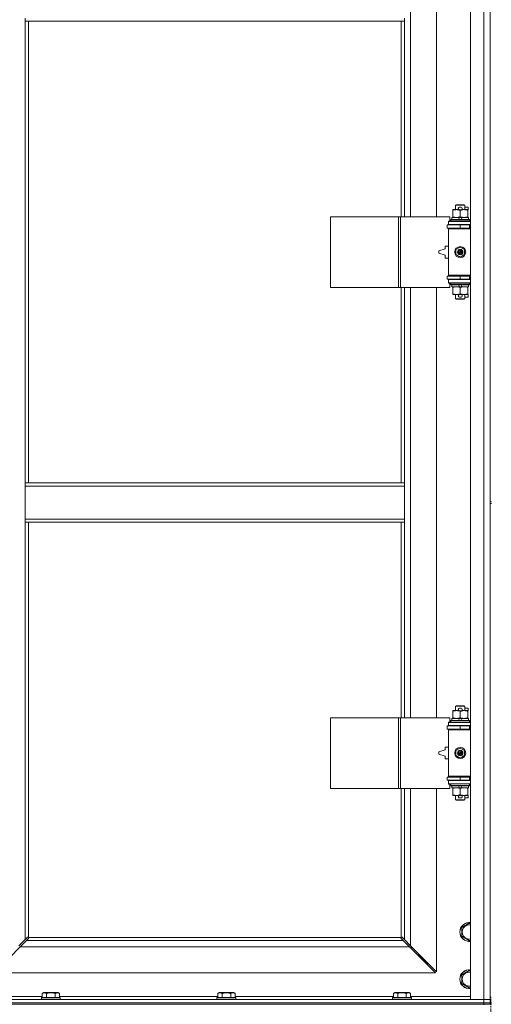
# Model space of a CAD drawing. Units: millimetres. Extents: x 0 to 45910, y -11 to 31500.
# Drawn here: x 11673 to 12273, y 21698 to 22950 of the extents above; entities that cross this region are included whole.
import ezdxf

# ---------------------------------------------------------------- set-up
doc = ezdxf.new("R2010")
doc.units = ezdxf.units.MM
doc.linetypes.add('K5LT_AXLED', pattern=[12, 7.5, -1.5, 1.5, -1.5])
doc.linetypes.add('K5LT_THIN', pattern=[0])
for name, color, linetype, true_color in [('OSI', 2, 'Continuous', 0xffff00), ('R', 1, 'Continuous', 0xff0000), ('WELDING', 7, 'Continuous', 0xffffff)]:
    doc.layers.add(name, color=color, linetype=linetype, true_color=true_color)

msp = doc.modelspace()

# ---------------------------------------------------------------- linework, layer by layer
at = {"layer": 'OSI', "color": 30, "linetype": 'K5LT_AXLED', "lineweight": 18, "true_color": 0xff8000}
msp.add_line((12272.4, 18673.4), (12272.4, 21708.4), dxfattribs=at)
at = {"layer": 'R', "color": 7, "linetype": 'K5LT_THIN', "lineweight": 18}
for p, q in [((12246.4, 21704.4), (12246.4, 23605.4)), ((12263.4, 21704.4), (12263.4, 23605.4)), ((12170.4, 23246.9), (12170.4, 22699.9)), ((12203.4, 22699.9), (12203.4, 23246.9)), ((12271.4, 22972.4), (12271.4, 22337.4)), ((11680.4, 22948.4), (11680.4, 22952.4)), ((12162.4, 22948.4), (12162.4, 22952.4)), ((12162.4, 22948.4), (11680.4, 22948.4)), ((11680.4, 22948.4), (11680.4, 22361.4)), ((11684.4, 22948.4), (11684.4, 22361.4)), ((12158.4, 22699.9), (12158.4, 22948.4)), ((12162.4, 22699.9), (12162.4, 22948.4)), ((12227.4, 22714.4), (12228.4, 22714.9)), ((12239.4, 22714.4), (12227.4, 22714.4)), ((12227.4, 22714.4), (12227.4, 22708.9)), ((12238.4, 22714.9), (12228.4, 22714.9)), ((12232.5, 22712), (12234.5, 22712)), ((12239.4, 22714.4), (12238.4, 22714.9)), ((12239.4, 22714.4), (12239.4, 22708.9)), ((12239.4, 22712), (12243.6, 22712)), ((12243.6, 22712), (12243.6, 22708.8)), ((12068.5, 22609.9), (12068.5, 22699.9)), ((12068.5, 22699.9), (12154.9, 22699.9)), ((12154.9, 22609.9), (12154.9, 22699.9)), ((12154.9, 22699.9), (12157.3, 22699.9)), ((12157.3, 22699.9), (12220.1, 22699.9)), ((12157.3, 22609.9), (12157.3, 22699.9)), ((12220.1, 22694.4), (12220.1, 22699.9)), ((12222.9, 22698.9), (12222.9, 22696.4)), ((12231.3, 22698.9), (12222.9, 22698.9)), ((12223.9, 22708.1), (12223.9, 22708.9)), ((12223.9, 22708.9), (12228.7, 22708.9)), ((12223.9, 22708.1), (12223.9, 22699.8)), ((12223.9, 22698.9), (12223.9, 22699.8)), ((12228.7, 22708.9), (12232, 22708.9)), ((12234.6, 22698.9), (12231.3, 22698.9)), ((12232.4, 22696.4), (12231.3, 22698.9)), ((12232.6, 22708.8), (12234.5, 22708.8)), ((12233.4, 22708.1), (12233.4, 22699.8)), ((12235.7, 22696.4), (12234.6, 22698.9)), ((12243.9, 22698.9), (12234.6, 22698.9)), ((12235.1, 22708.9), (12238.2, 22708.9)), ((12238.2, 22708.9), (12242.9, 22708.9)), ((12242.9, 22708.9), (12242.9, 22708.1)), ((12242.9, 22708.8), (12243.6, 22708.8)), ((12242.9, 22708.1), (12242.9, 22699.8)), ((12242.9, 22699.8), (12242.9, 22698.9)), ((12243.9, 22698.9), (12243.9, 22696.4)), ((12216.9, 22689.4), (12233.4, 22689.4)), ((12216.9, 22685.4), (12216.9, 22689.4)), ((12218.4, 22694.4), (12220.1, 22694.4)), ((12218.4, 22693.9), (12218.4, 22694.4)), ((12218.4, 22693.9), (12246.4, 22693.9)), ((12218.4, 22689.9), (12218.4, 22693.9)), ((12218.4, 22689.9), (12246.4, 22689.9)), ((12218.4, 22689.4), (12218.4, 22689.9)), ((12221.4, 22696.1), (12221.6, 22696.4)), ((12221.4, 22696.1), (12221.4, 22694.2)), ((12245.4, 22696.1), (12221.4, 22696.1)), ((12245.4, 22694.2), (12221.4, 22694.2)), ((12221.4, 22694.2), (12221.6, 22693.9)), ((12245.3, 22696.4), (12221.6, 22696.4)), ((12227.4, 22689.9), (12227.4, 22689.4)), ((12233.4, 22685.4), (12233.4, 22689.4)), ((12233.4, 22689.4), (12245.4, 22689.4)), ((12239.4, 22689.9), (12239.4, 22689.4)), ((12245.4, 22696.1), (12245.3, 22696.4)), ((12245.4, 22694.2), (12245.3, 22693.9)), ((12245.4, 22696.1), (12245.4, 22694.2)), ((12245.4, 22685.4), (12245.4, 22689.4)), ((12245.4, 22689.4), (12246.4, 22689.4)), ((12216.9, 22685.4), (12233.4, 22685.4)), ((12218.4, 22684.4), (12218.4, 22685.4)), ((12218.4, 22684.4), (12218.9, 22684.9)), ((12218.4, 22684.4), (12218.4, 22625.4)), ((12246.4, 22684.4), (12218.4, 22684.4)), ((12246.4, 22684.9), (12218.9, 22684.9)), ((12227.4, 22685.4), (12227.4, 22684.9)), ((12233.4, 22685.4), (12245.4, 22685.4)), ((12239.4, 22685.4), (12239.4, 22684.9)), ((12245.4, 22685.4), (12246.4, 22685.4)), ((12214.4, 22662.4), (12214.4, 22658.9)), ((12218.4, 22662.4), (12214.4, 22662.4)), ((12227.9, 22658.1), (12233.4, 22661.3)), ((12233.4, 22661.3), (12238.9, 22658.1)), ((12214.4, 22658.9), (12206.4, 22656.4)), ((12206.4, 22656.4), (12206.4, 22653.4)), ((12206.4, 22653.4), (12214.4, 22650.9)), ((12214.4, 22650.9), (12214.4, 22647.4)), ((12227.9, 22651.8), (12227.9, 22658.1)), ((12233.4, 22648.6), (12227.9, 22651.8)), ((12238.9, 22651.8), (12233.4, 22648.6)), ((12238.9, 22658.1), (12238.9, 22651.8)), ((12214.4, 22647.4), (12218.4, 22647.4)), ((12233.4, 22624.4), (12216.9, 22624.4)), ((12216.9, 22624.4), (12216.9, 22620.4)), ((12246.4, 22625.4), (12218.4, 22625.4)), ((12218.4, 22625.4), (12218.9, 22624.9)), ((12218.4, 22624.4), (12218.4, 22625.4)), ((12246.4, 22624.9), (12218.9, 22624.9)), ((12227.4, 22624.9), (12227.4, 22624.4)), ((12245.4, 22624.4), (12233.4, 22624.4)), ((12233.4, 22624.4), (12233.4, 22620.4)), ((12239.4, 22624.9), (12239.4, 22624.4)), ((12246.4, 22624.4), (12245.4, 22624.4)), ((12245.4, 22624.4), (12245.4, 22620.4)), ((12233.4, 22620.4), (12216.9, 22620.4)), ((12218.4, 22619.9), (12218.4, 22620.4)), ((12218.4, 22619.9), (12218.4, 22615.9)), ((12246.4, 22619.9), (12218.4, 22619.9)), ((12246.4, 22615.9), (12218.4, 22615.9)), ((12218.4, 22615.4), (12218.4, 22615.9)), ((12220.1, 22615.4), (12218.4, 22615.4)), ((12220.1, 22609.9), (12220.1, 22615.4)), ((12221.4, 22615.6), (12221.6, 22615.9)), ((12221.4, 22615.6), (12221.4, 22613.7)), ((12245.4, 22615.6), (12221.4, 22615.6)), ((12245.4, 22613.7), (12221.4, 22613.7)), ((12221.4, 22613.7), (12221.6, 22613.4)), ((12245.3, 22613.4), (12221.6, 22613.4)), ((12222.9, 22613.4), (12222.9, 22610.9)), ((12227.4, 22620.4), (12227.4, 22619.9)), ((12232.4, 22610.9), (12231.3, 22613.4)), ((12245.4, 22620.4), (12233.4, 22620.4)), ((12235.7, 22610.9), (12234.6, 22613.4)), ((12239.4, 22620.4), (12239.4, 22619.9)), ((12243.9, 22613.4), (12243.9, 22610.9)), ((12245.4, 22615.6), (12245.3, 22615.9)), ((12245.4, 22613.7), (12245.3, 22613.4)), ((12246.4, 22620.4), (12245.4, 22620.4)), ((12245.4, 22615.6), (12245.4, 22613.7)), ((12068.5, 22609.9), (12154.9, 22609.9)), ((12154.9, 22609.9), (12157.3, 22609.9)), ((12157.3, 22609.9), (12220.1, 22609.9)), ((12158.4, 22361.4), (12158.4, 22609.9)), ((12162.4, 22361.4), (12162.4, 22609.9)), ((12170.4, 22609.9), (12170.4, 22062.9)), ((12203.4, 22062.9), (12203.4, 22609.9)), ((12232.4, 22610.9), (12222.9, 22610.9)), ((12223.9, 22610.1), (12223.9, 22610.9)), ((12223.9, 22610.1), (12223.9, 22601.8)), ((12223.9, 22600.9), (12223.9, 22601.8)), ((12228.7, 22600.9), (12223.9, 22600.9)), ((12227.4, 22600.9), (12227.4, 22595.5)), ((12232, 22600.9), (12228.7, 22600.9)), ((12232.4, 22610.9), (12235.7, 22610.9)), ((12232.6, 22601), (12234.5, 22601)), ((12233.4, 22610.1), (12233.4, 22601.8)), ((12242.9, 22600.9), (12235.1, 22600.9)), ((12243.9, 22610.9), (12235.7, 22610.9)), ((12239.4, 22600.9), (12239.4, 22595.5)), ((12242.9, 22610.9), (12242.9, 22610.1)), ((12242.9, 22610.1), (12242.9, 22601.8)), ((12242.9, 22601.8), (12242.9, 22600.9)), ((12242.9, 22601), (12243.6, 22601)), ((12243.6, 22601), (12243.6, 22597.8)), ((12239.4, 22595.5), (12227.4, 22595.5)), ((12227.4, 22595.5), (12228.4, 22594.9)), ((12238.4, 22594.9), (12228.4, 22594.9)), ((12232.5, 22597.8), (12234.5, 22597.8)), ((12239.4, 22595.5), (12238.4, 22594.9)), ((12239.4, 22597.8), (12243.6, 22597.8)), ((11680.4, 22361.4), (12162.4, 22361.4)), ((11680.4, 22361.4), (11680.4, 22357.4)), ((12162.4, 22361.4), (12162.4, 22357.4)), ((11680.4, 22357.4), (11680.4, 22315.4)), ((11680.4, 22357.4), (12162.4, 22357.4)), ((12162.4, 22357.4), (12162.4, 22315.4)), ((12271.4, 22337.4), (12273.4, 22337.4)), ((12271.4, 22337.4), (12271.4, 22335.4)), ((12271.4, 22335.4), (12271.4, 21700.4)), ((12271.4, 22335.4), (12273.4, 22335.4)), ((11680.4, 22315.4), (12162.4, 22315.4)), ((11680.4, 22315.4), (11680.4, 22311.4)), ((11680.4, 22311.4), (12162.4, 22311.4)), ((11680.4, 22311.4), (11680.4, 21780.8)), ((11684.4, 22311.4), (11684.4, 21783.7)), ((12158.4, 22062.9), (12158.4, 22311.4)), ((12162.4, 22315.4), (12162.4, 22311.4)), ((12162.4, 22062.9), (12162.4, 22311.4)), ((12227.4, 22077.4), (12228.4, 22077.9)), ((12239.4, 22077.4), (12227.4, 22077.4)), ((12227.4, 22077.4), (12227.4, 22071.9)), ((12238.4, 22077.9), (12228.4, 22077.9)), ((12232.5, 22075), (12234.5, 22075)), ((12239.4, 22077.4), (12238.4, 22077.9)), ((12239.4, 22077.4), (12239.4, 22071.9)), ((12239.4, 22075), (12243.6, 22075)), ((12243.6, 22075), (12243.6, 22071.8)), ((12068.5, 21972.9), (12068.5, 22062.9)), ((12068.5, 22062.9), (12154.9, 22062.9)), ((12154.9, 21972.9), (12154.9, 22062.9)), ((12154.9, 22062.9), (12157.3, 22062.9)), ((12157.3, 22062.9), (12220.1, 22062.9)), ((12157.3, 21972.9), (12157.3, 22062.9)), ((12220.1, 22057.4), (12220.1, 22062.9)), ((12222.9, 22061.9), (12222.9, 22059.4)), ((12231.3, 22061.9), (12222.9, 22061.9)), ((12223.9, 22071.1), (12223.9, 22071.9)), ((12223.9, 22071.9), (12228.7, 22071.9)), ((12223.9, 22071.1), (12223.9, 22062.8)), ((12223.9, 22061.9), (12223.9, 22062.8)), ((12228.7, 22071.9), (12232, 22071.9)), ((12232.4, 22059.4), (12231.3, 22061.9)), ((12234.6, 22061.9), (12231.3, 22061.9)), ((12232.6, 22071.8), (12234.5, 22071.8)), ((12233.4, 22071.1), (12233.4, 22062.8)), ((12235.7, 22059.4), (12234.6, 22061.9)), ((12243.9, 22061.9), (12234.6, 22061.9)), ((12235.1, 22071.9), (12238.2, 22071.9)), ((12238.2, 22071.9), (12242.9, 22071.9)), ((12242.9, 22071.9), (12242.9, 22071.1)), ((12242.9, 22071.8), (12243.6, 22071.8)), ((12242.9, 22071.1), (12242.9, 22062.8)), ((12242.9, 22062.8), (12242.9, 22061.9)), ((12243.9, 22061.9), (12243.9, 22059.4)), ((12216.9, 22052.4), (12233.4, 22052.4)), ((12216.9, 22048.4), (12216.9, 22052.4)), ((12216.9, 22048.4), (12233.4, 22048.4)), ((12218.4, 22057.4), (12220.1, 22057.4)), ((12218.4, 22056.9), (12218.4, 22057.4)), ((12218.4, 22056.9), (12246.4, 22056.9)), ((12218.4, 22052.9), (12218.4, 22056.9)), ((12218.4, 22052.9), (12246.4, 22052.9)), ((12218.4, 22052.4), (12218.4, 22052.9)), ((12218.4, 22047.4), (12218.4, 22048.4)), ((12218.4, 22047.4), (12218.9, 22047.9)), ((12246.4, 22047.9), (12218.9, 22047.9)), ((12221.4, 22059.1), (12221.6, 22059.4)), ((12221.4, 22059.1), (12221.4, 22057.2)), ((12245.4, 22059.1), (12221.4, 22059.1)), ((12245.4, 22057.2), (12221.4, 22057.2)), ((12221.4, 22057.2), (12221.6, 22056.9)), ((12245.3, 22059.4), (12221.6, 22059.4)), ((12227.4, 22052.9), (12227.4, 22052.4)), ((12227.4, 22048.4), (12227.4, 22047.9)), ((12233.4, 22048.4), (12233.4, 22052.4)), ((12233.4, 22052.4), (12245.4, 22052.4)), ((12233.4, 22048.4), (12245.4, 22048.4)), ((12239.4, 22052.9), (12239.4, 22052.4)), ((12239.4, 22048.4), (12239.4, 22047.9)), ((12245.4, 22059.1), (12245.3, 22059.4)), ((12245.4, 22057.2), (12245.3, 22056.9)), ((12245.4, 22059.1), (12245.4, 22057.2)), ((12245.4, 22048.4), (12245.4, 22052.4)), ((12245.4, 22052.4), (12246.4, 22052.4)), ((12245.4, 22048.4), (12246.4, 22048.4)), ((12218.4, 22047.4), (12218.4, 21988.4)), ((12246.4, 22047.4), (12218.4, 22047.4)), ((12214.4, 22025.4), (12214.4, 22021.9)), ((12218.4, 22025.4), (12214.4, 22025.4)), ((12227.9, 22021.1), (12233.4, 22024.3)), ((12233.4, 22024.3), (12238.9, 22021.1)), ((12214.4, 22021.9), (12206.4, 22019.4)), ((12206.4, 22019.4), (12206.4, 22016.4)), ((12206.4, 22016.4), (12214.4, 22013.9)), ((12214.4, 22013.9), (12214.4, 22010.4)), ((12214.4, 22010.4), (12218.4, 22010.4)), ((12227.9, 22014.8), (12227.9, 22021.1)), ((12233.4, 22011.6), (12227.9, 22014.8)), ((12238.9, 22014.8), (12233.4, 22011.6)), ((12238.9, 22021.1), (12238.9, 22014.8)), ((12233.4, 21987.4), (12216.9, 21987.4)), ((12216.9, 21987.4), (12216.9, 21983.4)), ((12246.4, 21988.4), (12218.4, 21988.4)), ((12218.4, 21988.4), (12218.9, 21987.9)), ((12218.4, 21987.4), (12218.4, 21988.4)), ((12246.4, 21987.9), (12218.9, 21987.9)), ((12227.4, 21987.9), (12227.4, 21987.4)), ((12245.4, 21987.4), (12233.4, 21987.4)), ((12233.4, 21987.4), (12233.4, 21983.4)), ((12239.4, 21987.9), (12239.4, 21987.4)), ((12246.4, 21987.4), (12245.4, 21987.4)), ((12245.4, 21987.4), (12245.4, 21983.4)), ((12068.5, 21972.9), (12154.9, 21972.9)), ((12154.9, 21972.9), (12157.3, 21972.9)), ((12157.3, 21972.9), (12220.1, 21972.9)), ((12158.4, 21783.7), (12158.4, 21972.9)), ((12162.4, 21780.8), (12162.4, 21972.9)), ((12170.4, 21972.9), (12170.4, 21772.8)), ((12203.4, 21739.8), (12203.4, 21972.9)), ((12233.4, 21983.4), (12216.9, 21983.4)), ((12218.4, 21982.9), (12218.4, 21983.4)), ((12218.4, 21982.9), (12218.4, 21978.9)), ((12246.4, 21982.9), (12218.4, 21982.9)), ((12246.4, 21978.9), (12218.4, 21978.9)), ((12218.4, 21978.4), (12218.4, 21978.9)), ((12220.1, 21978.4), (12218.4, 21978.4)), ((12220.1, 21972.9), (12220.1, 21978.4)), ((12221.4, 21978.6), (12221.6, 21978.9)), ((12221.4, 21978.6), (12221.4, 21976.7)), ((12245.4, 21978.6), (12221.4, 21978.6)), ((12245.4, 21976.7), (12221.4, 21976.7)), ((12221.4, 21976.7), (12221.6, 21976.4)), ((12245.3, 21976.4), (12221.6, 21976.4)), ((12222.9, 21976.4), (12222.9, 21973.9)), ((12232.4, 21973.9), (12222.9, 21973.9)), ((12223.9, 21973.1), (12223.9, 21973.9)), ((12223.9, 21973.1), (12223.9, 21964.8)), ((12227.4, 21983.4), (12227.4, 21982.9)), ((12232.4, 21973.9), (12231.3, 21976.4)), ((12232.4, 21973.9), (12235.7, 21973.9)), ((12245.4, 21983.4), (12233.4, 21983.4)), ((12233.4, 21973.1), (12233.4, 21964.8)), ((12235.7, 21973.9), (12234.6, 21976.4)), ((12243.9, 21973.9), (12235.7, 21973.9)), ((12239.4, 21983.4), (12239.4, 21982.9)), ((12242.9, 21973.9), (12242.9, 21973.1)), ((12242.9, 21973.1), (12242.9, 21964.8)), ((12243.9, 21976.4), (12243.9, 21973.9)), ((12245.4, 21978.6), (12245.3, 21978.9)), ((12245.4, 21976.7), (12245.3, 21976.4)), ((12246.4, 21983.4), (12245.4, 21983.4)), ((12245.4, 21978.6), (12245.4, 21976.7)), ((12223.9, 21963.9), (12223.9, 21964.8)), ((12228.7, 21963.9), (12223.9, 21963.9)), ((12227.4, 21963.9), (12227.4, 21958.5)), ((12232, 21963.9), (12228.7, 21963.9)), ((12232.5, 21960.8), (12234.5, 21960.8)), ((12232.6, 21964), (12234.5, 21964)), ((12242.9, 21963.9), (12235.1, 21963.9)), ((12239.4, 21963.9), (12239.4, 21958.5)), ((12239.4, 21960.8), (12243.6, 21960.8)), ((12242.9, 21964.8), (12242.9, 21963.9)), ((12242.9, 21964), (12243.6, 21964)), ((12243.6, 21964), (12243.6, 21960.8)), ((12239.4, 21958.5), (12227.4, 21958.5)), ((12227.4, 21958.5), (12228.4, 21957.9)), ((12238.4, 21957.9), (12228.4, 21957.9)), ((12239.4, 21958.5), (12238.4, 21957.9)), ((12235.4, 21795.9), (12244.9, 21801.4)), ((12244.9, 21801.4), (12246.4, 21800.5)), ((12235.4, 21790.4), (12235.4, 21795.9)), ((12235.4, 21784.9), (12235.4, 21790.4)), ((12244.9, 21779.5), (12235.4, 21784.9)), ((11672.4, 21772.8), (11680.4, 21780.8)), ((11681.9, 21779.4), (11673.9, 21771.4)), ((11680.4, 21780.8), (11683.2, 21783.6)), ((11684.6, 21782.2), (11681.9, 21779.4)), ((11681.9, 21779.4), (12161, 21779.4)), ((11683.6, 21783.8), (11683.9, 21783.8)), ((11684.7, 21783.4), (12158.2, 21783.4)), ((11684.8, 21782.6), (11684.8, 21782.8)), ((11684.9, 21782.7), (11684.9, 21782.7)), ((12158, 21782.6), (12158, 21782.8)), ((12161, 21779.4), (12158.3, 21782.2)), ((12159.3, 21783.8), (12159, 21783.8)), ((12159.1, 21783.8), (12159.1, 21783.8)), ((12159.7, 21783.6), (12162.4, 21780.8)), ((12169, 21771.4), (12161, 21779.4)), ((12162.4, 21780.8), (12170.4, 21772.8)), ((12170.4, 21772.8), (12203.4, 21739.8)), ((12246.4, 21780.3), (12244.9, 21779.5)), ((11673.9, 21771.4), (11640.9, 21738.4)), ((12169, 21771.4), (11673.9, 21771.4)), ((12202, 21738.4), (12169, 21771.4)), ((12170, 21770.4), (12171.4, 21770.4)), ((12171.4, 21770.4), (12171.4, 21771.8)), ((12180.4, 21761.4), (12179, 21761.4)), ((12180.4, 21762.8), (12180.4, 21761.4)), ((12180.4, 21761.4), (12186.4, 21755.4)), ((12180.4, 21761.4), (12186.4, 21755.4)), ((12186.4, 21755.4), (12185, 21755.4)), ((12186.4, 21756.8), (12186.4, 21755.4)), ((12186.4, 21755.4), (12192.4, 21749.4)), ((12186.4, 21755.4), (12192.4, 21749.4)), ((12192.4, 21749.4), (12191, 21749.4)), ((12192.4, 21750.8), (12192.4, 21749.4)), ((11640.9, 21738.4), (12202, 21738.4)), ((12235.4, 21735.9), (12244.9, 21741.4)), ((12235.4, 21730.4), (12235.4, 21735.9)), ((12244.9, 21741.4), (12246.4, 21740.5)), ((12235.4, 21724.9), (12235.4, 21730.4)), ((12244.9, 21719.5), (12235.4, 21724.9)), ((11702.1, 21712.3), (11704.1, 21713.4)), ((11702.1, 21712.3), (11702.1, 21706.9)), ((11705.3, 21713.4), (11704.1, 21713.4)), ((11722, 21713.4), (11705.3, 21713.4)), ((11707.6, 21712.3), (11707.6, 21706.9)), ((11718.5, 21712.3), (11718.5, 21706.9)), ((11724, 21712.3), (11722, 21713.4)), ((11724, 21712.3), (11724, 21706.9)), ((11925.3, 21712.3), (11927.3, 21713.4)), ((11925.3, 21712.3), (11925.3, 21706.9)), ((11928.5, 21713.4), (11927.3, 21713.4)), ((11945.2, 21713.4), (11928.5, 21713.4)), ((11930.8, 21712.3), (11930.8, 21706.9)), ((11941.7, 21712.3), (11941.7, 21706.9)), ((11947.2, 21712.3), (11945.2, 21713.4)), ((11947.2, 21712.3), (11947.2, 21706.9)), ((12148.5, 21712.3), (12150.5, 21713.4)), ((12148.5, 21712.3), (12148.5, 21706.9)), ((12151.7, 21713.4), (12150.5, 21713.4)), ((12168.4, 21713.4), (12151.7, 21713.4)), ((12154, 21712.3), (12154, 21706.9)), ((12164.9, 21712.3), (12164.9, 21706.9)), ((12170.4, 21712.3), (12168.4, 21713.4)), ((12170.4, 21712.3), (12170.4, 21706.9)), ((12246.4, 21720.3), (12244.9, 21719.5)), ((10939.4, 21704.4), (12263.4, 21704.4)), ((10939.4, 21700.4), (12263.4, 21700.4)), ((10939.4, 21700.4), (12263.4, 21700.4)), ((10939.4, 21698.4), (12263.4, 21698.4)), ((11626.4, 21708.4), (11702.1, 21708.4)), ((11701, 21706.6), (11701.2, 21706.9)), ((11701, 21706.6), (11701, 21704.7)), ((11702.7, 21706.6), (11701, 21706.6)), ((11701, 21704.7), (11701.2, 21704.4)), ((11702.7, 21704.7), (11701, 21704.7)), ((11702.8, 21706.9), (11701.2, 21706.9)), ((11725, 21706.6), (11702.7, 21706.6)), ((11725, 21704.7), (11702.7, 21704.7)), ((11724.9, 21706.9), (11702.8, 21706.9)), ((11724, 21708.4), (11925.3, 21708.4)), ((11725, 21706.6), (11724.9, 21706.9)), ((11725, 21704.7), (11724.9, 21704.4)), ((11725, 21706.6), (11725, 21704.7)), ((11924.2, 21706.6), (11924.4, 21706.9)), ((11924.2, 21706.6), (11924.2, 21704.7)), ((11925.9, 21706.6), (11924.2, 21706.6)), ((11924.2, 21704.7), (11924.4, 21704.4)), ((11925.9, 21704.7), (11924.2, 21704.7)), ((11926, 21706.9), (11924.4, 21706.9)), ((11948.2, 21706.6), (11925.9, 21706.6)), ((11948.2, 21704.7), (11925.9, 21704.7)), ((11948.1, 21706.9), (11926, 21706.9)), ((11947.2, 21708.4), (12148.5, 21708.4)), ((11948.2, 21706.6), (11948.1, 21706.9)), ((11948.2, 21704.7), (11948.1, 21704.4)), ((11948.2, 21706.6), (11948.2, 21704.7)), ((12147.4, 21706.6), (12147.6, 21706.9)), ((12147.4, 21706.6), (12147.4, 21704.7)), ((12149.1, 21706.6), (12147.4, 21706.6)), ((12147.4, 21704.7), (12147.6, 21704.4)), ((12149.1, 21704.7), (12147.4, 21704.7)), ((12149.2, 21706.9), (12147.6, 21706.9)), ((12171.4, 21706.6), (12149.1, 21706.6)), ((12171.4, 21704.7), (12149.1, 21704.7)), ((12171.3, 21706.9), (12149.2, 21706.9)), ((12170.4, 21708.4), (12246.4, 21708.4)), ((12171.4, 21706.6), (12171.3, 21706.9)), ((12171.4, 21704.7), (12171.3, 21704.4)), ((12171.4, 21706.6), (12171.4, 21704.7)), ((12263.4, 21704.4), (12246.4, 21704.4)), ((12263.4, 21704.4), (12271.4, 21704.4)), ((12263.4, 21700.4), (12263.4, 21704.4)), ((12271.4, 21704.4), (12263.4, 21704.4)), ((12263.4, 21698.4), (12263.4, 21700.4)), ((12263.4, 21700.4), (12271.4, 21700.4)), ((12271.4, 21700.4), (12263.4, 21700.4)), ((12263.4, 21698.4), (12263.4, 21697.8)), ((12271.4, 21698.4), (12263.4, 21698.4)), ((12271.4, 21698.4), (12271.4, 21700.4)), ((12271.4, 21700.4), (12273.4, 21700.4)), ((12271.4, 21698.4), (12273.4, 21698.4))]:
    msp.add_line(p, q, dxfattribs=at)
for centre, radius in [((12233.4, 22654.9), 7), ((12233.4, 22654.9), 3.49), ((12233.4, 22654.9), 3.49), ((12233.4, 22654.9), 3.25), ((12233.4, 22654.9), 3.19), ((12233.4, 22654.9), 3.19), ((12233.4, 22654.9), 2.1), ((12233.4, 22654.9), 0.9), ((12233.4, 22017.9), 7), ((12233.4, 22017.9), 3.49), ((12233.4, 22017.9), 3.49), ((12233.4, 22017.9), 3.25), ((12233.4, 22017.9), 3.19), ((12233.4, 22017.9), 3.19), ((12233.4, 22017.9), 2.1), ((12233.4, 22017.9), 0.9)]:
    msp.add_circle(centre, radius, dxfattribs=at)
for centre, radius, start, end in [((12232.5, 22710.4), 1.6, 90, 249.6359), ((12234.5, 22710.4), 1.6, 290.3641, 90), ((12245.4, 22681.4), 4, 90, 118.955), ((12245.4, 22628.4), 4, 241.045, 270), ((12232.5, 22599.4), 1.6, 110.3641, 270), ((12234.5, 22599.4), 1.6, 270, 69.6359), ((12232.5, 22073.4), 1.6, 90, 249.6359), ((12234.5, 22073.4), 1.6, 290.3641, 90), ((12245.4, 22044.4), 4, 90, 118.955), ((12245.4, 21991.4), 4, 241.045, 270), ((12232.5, 21962.4), 1.6, 110.3641, 270), ((12234.5, 21962.4), 1.6, 270, 69.6359), ((12244.9, 21790.4), 12, 82.8192, 180), ((12244.9, 21790.4), 11.8, 82.7135, 180), ((12244.9, 21790.4), 8.97, 80.3762, 180), ((12244.9, 21790.4), 12, 180, 277.1808), ((12244.9, 21790.4), 11.8, 180, 277.2865), ((12244.9, 21790.4), 8.97, 180, 279.6238), ((11683.9, 21782.9), 1, 34.4499, 55.5501), ((12159, 21782.9), 1, 124.4499, 145.5501), ((12244.9, 21730.4), 12, 82.8192, 180), ((12244.9, 21730.4), 11.8, 82.7135, 180), ((12244.9, 21730.4), 8.97, 80.3762, 180), ((12244.9, 21730.4), 12, 180, 277.1808), ((12244.9, 21730.4), 11.8, 180, 277.2865), ((12244.9, 21730.4), 8.97, 180, 279.6238)]:
    msp.add_arc(centre, radius, start, end, dxfattribs=at)
at = {"layer": 'WELDING', "color": 7, "linetype": 'K5LT_THIN', "lineweight": 18}
for p, q in [((11683.2, 21783.6), (11683.4, 21783.7)), ((11683.4, 21783.7), (11683.5, 21783.8)), ((11683.5, 21783.8), (11683.7, 21783.8)), ((11684.1, 21783.8), (11683.9, 21783.8)), ((11684.2, 21783.8), (11684, 21783.9)), ((11684.3, 21783.8), (11684.1, 21783.8)), ((11684.3, 21783.8), (11684.2, 21783.8)), ((11684.4, 21783.7), (11684.3, 21783.8)), ((11684.4, 21783.7), (11684.3, 21783.8)), ((11684.7, 21782.4), (11684.6, 21782.2)), ((11684.8, 21783.3), (11684.7, 21783.4)), ((11684.8, 21783.3), (11684.7, 21783.4)), ((11684.8, 21782.5), (11684.7, 21782.4)), ((11684.9, 21783.2), (11684.8, 21783.3)), ((11684.8, 21783.1), (11684.8, 21783.3)), ((11684.9, 21782.9), (11684.8, 21783.1)), ((11684.8, 21782.8), (11684.9, 21782.7)), ((11684.9, 21782.7), (11684.8, 21782.5)), ((11684.9, 21783), (11684.9, 21783.2)), ((12158.1, 21783.3), (12158, 21783.2)), ((12158, 21783.2), (12158, 21783)), ((12158.1, 21783.1), (12158, 21782.9)), ((12158.1, 21782.5), (12158, 21782.7)), ((12158.2, 21783.4), (12158.1, 21783.3)), ((12158.2, 21783.4), (12158.1, 21783.3)), ((12158.1, 21783.3), (12158.1, 21783.1)), ((12158.1, 21782.4), (12158.1, 21782.5)), ((12158.3, 21782.2), (12158.1, 21782.4)), ((12158.6, 21783.8), (12158.4, 21783.7)), ((12158.6, 21783.8), (12158.4, 21783.7)), ((12158.7, 21783.8), (12158.6, 21783.8)), ((12158.8, 21783.8), (12158.6, 21783.8)), ((12158.8, 21783.9), (12158.7, 21783.8)), ((12159, 21783.8), (12158.8, 21783.8)), ((12159, 21783.8), (12159.1, 21783.8)), ((12159.1, 21783.8), (12159.3, 21783.8)), ((12159.3, 21783.8), (12159.5, 21783.7)), ((12159.5, 21783.7), (12159.7, 21783.6))]:
    msp.add_line(p, q, dxfattribs=at)
for centre, radius, start, end in [((11683.7, 21783.1), 0.697, 80.503, 90), ((11684, 21783.4), 0.513, 90.0546, 111.0726), ((11684.4, 21783), 0.513, 338.9101, 359.9627), ((12158.5, 21783), 0.513, 180.0546, 201.0726), ((12158.7, 21782.7), 0.697, 170.503, 180), ((12158.8, 21783.4), 0.513, 68.9101, 89.9627)]:
    msp.add_arc(centre, radius, start, end, dxfattribs=at)
for points, knots in [([(12228.7, 22708.9), (12228.4, 22708.9), (12227.8, 22708.9), (12227, 22708.8), (12226.1, 22708.7), (12225.2, 22708.5), (12224.4, 22708.2), (12223.9, 22708.1)], [0, 0, 0, 0, 1.523216, 3.057663, 3.814901, 5.878539, 8, 8, 8, 8]), ([(12223.9, 22699.8), (12224.5, 22699.6), (12225.4, 22699.3), (12226.5, 22699.1), (12227.2, 22699), (12227.9, 22698.9), (12228.4, 22698.9), (12228.7, 22698.9)], [0, 0, 0, 0, 3.005828, 4.318193, 5.5895, 6.632109, 8, 8, 8, 8]), ([(12233.4, 22708.1), (12233, 22708.2), (12232.3, 22708.4), (12231.3, 22708.7), (12230.4, 22708.8), (12229.7, 22708.9), (12229.1, 22708.9), (12228.8, 22708.9), (12228.7, 22708.9)], [0, 0, 0, 0, 2.494996, 4.309231, 5.73815, 7.133977, 8.472011, 9, 9, 9, 9]), ([(12228.7, 22698.9), (12229, 22698.9), (12229.6, 22699), (12230.4, 22699), (12231.3, 22699.2), (12232.4, 22699.4), (12233.1, 22699.7), (12233.4, 22699.8)], [0, 0, 0, 0, 1.597458, 2.676777, 4.235764, 6.182879, 8, 8, 8, 8]), ([(12238.2, 22708.9), (12238, 22708.9), (12237.5, 22708.9), (12236.9, 22708.9), (12236.3, 22708.8), (12235.5, 22708.6), (12234.5, 22708.4), (12233.8, 22708.2), (12233.4, 22708.1)], [0, 0, 0, 0, 1.192024, 2.404251, 3.60809, 4.765234, 6.955738, 9, 9, 9, 9]), ([(12233.4, 22699.8), (12234, 22699.6), (12234.8, 22699.4), (12235.8, 22699.2), (12236.4, 22699.1), (12236.9, 22699), (12237.5, 22698.9), (12238.1, 22698.9), (12238.8, 22698.9), (12239.2, 22699), (12239.7, 22699), (12240.3, 22699.1), (12241.5, 22699.3), (12242.4, 22699.6), (12242.9, 22699.8)], [0, 0, 0, 0, 2.72415, 3.912285, 4.716446, 5.530362, 6.353984, 7.500189, 8.40607, 9.211142, 9.605533, 10.761675, 12.184093, 15, 15, 15, 15]), ([(12242.9, 22708.1), (12242.4, 22708.2), (12241.7, 22708.5), (12240.7, 22708.7), (12240, 22708.8), (12239.4, 22708.9), (12238.8, 22708.9), (12238.4, 22708.9), (12238.2, 22708.9)], [0, 0, 0, 0, 2.905563, 4.375924, 5.511195, 6.679161, 7.850161, 9, 9, 9, 9]), ([(12228.7, 22610.9), (12228.4, 22610.9), (12227.8, 22610.9), (12227, 22610.8), (12226.1, 22610.7), (12225.2, 22610.5), (12224.4, 22610.2), (12223.9, 22610.1)], [0, 0, 0, 0, 1.523216, 3.057663, 3.814901, 5.878539, 8, 8, 8, 8]), ([(12223.9, 22601.8), (12224.5, 22601.6), (12225.4, 22601.3), (12226.5, 22601.1), (12227.2, 22601), (12227.9, 22600.9), (12228.4, 22600.9), (12228.7, 22600.9)], [0, 0, 0, 0, 3.005828, 4.318193, 5.5895, 6.632109, 8, 8, 8, 8]), ([(12233.4, 22610.1), (12233, 22610.2), (12232.3, 22610.4), (12231.3, 22610.7), (12230.4, 22610.8), (12229.7, 22610.9), (12229.1, 22610.9), (12228.8, 22610.9), (12228.7, 22610.9)], [0, 0, 0, 0, 2.494996, 4.309231, 5.73815, 7.133977, 8.472011, 9, 9, 9, 9]), ([(12228.7, 22600.9), (12229, 22600.9), (12229.6, 22601), (12230.4, 22601), (12231.3, 22601.2), (12232.4, 22601.4), (12233.1, 22601.7), (12233.4, 22601.8)], [0, 0, 0, 0, 1.597458, 2.676777, 4.235764, 6.182879, 8, 8, 8, 8]), ([(12238.2, 22610.9), (12238, 22610.9), (12237.5, 22610.9), (12236.9, 22610.9), (12236.3, 22610.8), (12235.5, 22610.6), (12234.5, 22610.4), (12233.8, 22610.2), (12233.4, 22610.1)], [0, 0, 0, 0, 1.192024, 2.404251, 3.60809, 4.765234, 6.955738, 9, 9, 9, 9]), ([(12233.4, 22601.8), (12234, 22601.6), (12234.8, 22601.4), (12235.8, 22601.2), (12236.4, 22601.1), (12236.9, 22601), (12237.5, 22600.9), (12238.1, 22600.9), (12238.8, 22600.9), (12239.2, 22601), (12239.7, 22601), (12240.3, 22601.1), (12241.5, 22601.3), (12242.4, 22601.6), (12242.9, 22601.8)], [0, 0, 0, 0, 2.72415, 3.912285, 4.716446, 5.530362, 6.353984, 7.500189, 8.40607, 9.211142, 9.605533, 10.761675, 12.184093, 15, 15, 15, 15]), ([(12242.9, 22610.1), (12242.4, 22610.2), (12241.7, 22610.5), (12240.7, 22610.7), (12240, 22610.8), (12239.4, 22610.9), (12238.8, 22610.9), (12238.4, 22610.9), (12238.2, 22610.9)], [0, 0, 0, 0, 2.905563, 4.375924, 5.511195, 6.679161, 7.850161, 9, 9, 9, 9]), ([(12228.7, 22071.9), (12228.4, 22071.9), (12227.8, 22071.9), (12227, 22071.8), (12226.1, 22071.7), (12225.2, 22071.5), (12224.4, 22071.2), (12223.9, 22071.1)], [0, 0, 0, 0, 1.523216, 3.057663, 3.814901, 5.878539, 8, 8, 8, 8]), ([(12223.9, 22062.8), (12224.5, 22062.6), (12225.4, 22062.3), (12226.5, 22062.1), (12227.2, 22062), (12227.9, 22061.9), (12228.4, 22061.9), (12228.7, 22061.9)], [0, 0, 0, 0, 3.005828, 4.318193, 5.5895, 6.632109, 8, 8, 8, 8]), ([(12233.4, 22071.1), (12233, 22071.2), (12232.3, 22071.4), (12231.3, 22071.7), (12230.4, 22071.8), (12229.7, 22071.9), (12229.1, 22071.9), (12228.8, 22071.9), (12228.7, 22071.9)], [0, 0, 0, 0, 2.494996, 4.309231, 5.73815, 7.133977, 8.472011, 9, 9, 9, 9]), ([(12228.7, 22061.9), (12229, 22061.9), (12229.6, 22062), (12230.4, 22062), (12231.3, 22062.2), (12232.4, 22062.4), (12233.1, 22062.7), (12233.4, 22062.8)], [0, 0, 0, 0, 1.597458, 2.676777, 4.235764, 6.182879, 8, 8, 8, 8]), ([(12238.2, 22071.9), (12238, 22071.9), (12237.5, 22071.9), (12236.9, 22071.9), (12236.3, 22071.8), (12235.5, 22071.6), (12234.5, 22071.4), (12233.8, 22071.2), (12233.4, 22071.1)], [0, 0, 0, 0, 1.192024, 2.404251, 3.60809, 4.765234, 6.955738, 9, 9, 9, 9]), ([(12233.4, 22062.8), (12234, 22062.6), (12234.8, 22062.4), (12235.8, 22062.2), (12236.4, 22062.1), (12236.9, 22062), (12237.5, 22061.9), (12238.1, 22061.9), (12238.8, 22061.9), (12239.2, 22062), (12239.7, 22062), (12240.3, 22062.1), (12241.5, 22062.3), (12242.4, 22062.6), (12242.9, 22062.8)], [0, 0, 0, 0, 2.72415, 3.912285, 4.716446, 5.530362, 6.353984, 7.500189, 8.40607, 9.211142, 9.605533, 10.761675, 12.184093, 15, 15, 15, 15]), ([(12242.9, 22071.1), (12242.4, 22071.2), (12241.7, 22071.5), (12240.7, 22071.7), (12240, 22071.8), (12239.4, 22071.9), (12238.8, 22071.9), (12238.4, 22071.9), (12238.2, 22071.9)], [0, 0, 0, 0, 2.905563, 4.375924, 5.511195, 6.679161, 7.850161, 9, 9, 9, 9]), ([(12228.7, 21973.9), (12228.4, 21973.9), (12227.8, 21973.9), (12227, 21973.8), (12226.1, 21973.7), (12225.2, 21973.5), (12224.4, 21973.2), (12223.9, 21973.1)], [0, 0, 0, 0, 1.523216, 3.057663, 3.814901, 5.878539, 8, 8, 8, 8]), ([(12233.4, 21973.1), (12233, 21973.2), (12232.3, 21973.4), (12231.3, 21973.7), (12230.4, 21973.8), (12229.7, 21973.9), (12229.1, 21973.9), (12228.8, 21973.9), (12228.7, 21973.9)], [0, 0, 0, 0, 2.494996, 4.309231, 5.73815, 7.133977, 8.472011, 9, 9, 9, 9]), ([(12238.2, 21973.9), (12238, 21973.9), (12237.5, 21973.9), (12236.9, 21973.9), (12236.3, 21973.8), (12235.5, 21973.6), (12234.5, 21973.4), (12233.8, 21973.2), (12233.4, 21973.1)], [0, 0, 0, 0, 1.192024, 2.404251, 3.60809, 4.765234, 6.955738, 9, 9, 9, 9]), ([(12242.9, 21973.1), (12242.4, 21973.2), (12241.7, 21973.5), (12240.7, 21973.7), (12240, 21973.8), (12239.4, 21973.9), (12238.8, 21973.9), (12238.4, 21973.9), (12238.2, 21973.9)], [0, 0, 0, 0, 2.905563, 4.375924, 5.511195, 6.679161, 7.850161, 9, 9, 9, 9]), ([(12223.9, 21964.8), (12224.5, 21964.6), (12225.4, 21964.3), (12226.5, 21964.1), (12227.2, 21964), (12227.9, 21963.9), (12228.4, 21963.9), (12228.7, 21963.9)], [0, 0, 0, 0, 3.005828, 4.318193, 5.5895, 6.632109, 8, 8, 8, 8]), ([(12228.7, 21963.9), (12229, 21963.9), (12229.6, 21964), (12230.4, 21964), (12231.3, 21964.2), (12232.4, 21964.4), (12233.1, 21964.7), (12233.4, 21964.8)], [0, 0, 0, 0, 1.597458, 2.676777, 4.235764, 6.182879, 8, 8, 8, 8]), ([(12233.4, 21964.8), (12234, 21964.6), (12234.8, 21964.4), (12235.8, 21964.2), (12236.4, 21964.1), (12236.9, 21964), (12237.5, 21963.9), (12238.1, 21963.9), (12238.8, 21963.9), (12239.2, 21964), (12239.7, 21964), (12240.3, 21964.1), (12241.5, 21964.3), (12242.4, 21964.6), (12242.9, 21964.8)], [0, 0, 0, 0, 2.72415, 3.912285, 4.716446, 5.530362, 6.353984, 7.500189, 8.40607, 9.211142, 9.605533, 10.761675, 12.184093, 15, 15, 15, 15]), ([(11704.8, 21713.1), (11704.7, 21713.1), (11704.4, 21713.1), (11704, 21713), (11703.5, 21712.9), (11702.9, 21712.7), (11702.4, 21712.5), (11702.1, 21712.3)], [0, 0, 0, 0, 1.226606, 2.409535, 3.824463, 4.76519, 8, 8, 8, 8]), ([(11707.6, 21712.3), (11707.4, 21712.4), (11707, 21712.6), (11706.5, 21712.8), (11706, 21713), (11705.4, 21713.1), (11705.1, 21713.1), (11704.9, 21713.1), (11704.8, 21713.1)], [0, 0, 0, 0, 1.81824, 3.449192, 5.5205, 6.92415, 8.399389, 9, 9, 9, 9]), ([(11718.5, 21712.3), (11718.3, 21712.3), (11717.7, 21712.5), (11716.5, 21712.8), (11715.4, 21713), (11714.5, 21713.1), (11713.8, 21713.1), (11713.3, 21713.1), (11713, 21713.1), (11712.6, 21713.1), (11712.2, 21713.1), (11711.8, 21713.1), (11711.3, 21713), (11710.7, 21713), (11709.7, 21712.8), (11708.6, 21712.6), (11707.8, 21712.3), (11707.6, 21712.3)], [0, 0, 0, 0, 2.896048, 7.635036, 13.675312, 16.352744, 19.030177, 21.193346, 22.27493, 23.356515, 25.164905, 26.973294, 28.781684, 30.590074, 34.691771, 40.985529, 43.953237, 43.953237, 43.953237, 43.953237]), ([(11724, 21712.3), (11723.7, 21712.5), (11723.3, 21712.7), (11722.8, 21712.9), (11722.5, 21712.9), (11722.3, 21713), (11722, 21713.1), (11721.6, 21713.1), (11721.3, 21713.1), (11720.9, 21713.1), (11720.6, 21713.1), (11720.3, 21713), (11719.8, 21712.9), (11719.2, 21712.7), (11718.8, 21712.4), (11718.5, 21712.3)], [0, 0, 0, 0, 2.912728, 3.529104, 4.366059, 5.20805, 5.90491, 6.841792, 7.999747, 8.992853, 9.878966, 10.753647, 12.031595, 13.665019, 16, 16, 16, 16]), ([(11928, 21713.1), (11927.9, 21713.1), (11927.6, 21713.1), (11927.2, 21713), (11926.7, 21712.9), (11926.1, 21712.7), (11925.6, 21712.5), (11925.3, 21712.3)], [0, 0, 0, 0, 1.226606, 2.409535, 3.824463, 4.76519, 8, 8, 8, 8]), ([(11930.8, 21712.3), (11930.6, 21712.4), (11930.2, 21712.6), (11929.7, 21712.8), (11929.2, 21713), (11928.6, 21713.1), (11928.3, 21713.1), (11928.1, 21713.1), (11928, 21713.1)], [0, 0, 0, 0, 1.81824, 3.449192, 5.5205, 6.92415, 8.399389, 9, 9, 9, 9]), ([(11941.7, 21712.3), (11941.5, 21712.3), (11940.9, 21712.5), (11939.7, 21712.8), (11938.6, 21713), (11937.7, 21713.1), (11937, 21713.1), (11936.5, 21713.1), (11936.2, 21713.1), (11935.8, 21713.1), (11935.4, 21713.1), (11935, 21713.1), (11934.5, 21713), (11933.9, 21713), (11932.9, 21712.8), (11931.8, 21712.6), (11931, 21712.3), (11930.8, 21712.3)], [0, 0, 0, 0, 2.896048, 7.635036, 13.675312, 16.352744, 19.030177, 21.193346, 22.27493, 23.356515, 25.164905, 26.973294, 28.781684, 30.590074, 34.691771, 40.985529, 43.953237, 43.953237, 43.953237, 43.953237]), ([(11947.2, 21712.3), (11946.9, 21712.5), (11946.5, 21712.7), (11946, 21712.9), (11945.7, 21712.9), (11945.5, 21713), (11945.2, 21713.1), (11944.8, 21713.1), (11944.5, 21713.1), (11944.1, 21713.1), (11943.8, 21713.1), (11943.5, 21713), (11943, 21712.9), (11942.4, 21712.7), (11942, 21712.4), (11941.7, 21712.3)], [0, 0, 0, 0, 2.912728, 3.529104, 4.366059, 5.20805, 5.90491, 6.841792, 7.999747, 8.992853, 9.878966, 10.753647, 12.031595, 13.665019, 16, 16, 16, 16]), ([(12151.2, 21713.1), (12151.1, 21713.1), (12150.8, 21713.1), (12150.4, 21713), (12149.9, 21712.9), (12149.3, 21712.7), (12148.8, 21712.5), (12148.5, 21712.3)], [0, 0, 0, 0, 1.226606, 2.409535, 3.824463, 4.76519, 8, 8, 8, 8]), ([(12154, 21712.3), (12153.8, 21712.4), (12153.4, 21712.6), (12152.9, 21712.8), (12152.4, 21713), (12151.8, 21713.1), (12151.5, 21713.1), (12151.3, 21713.1), (12151.2, 21713.1)], [0, 0, 0, 0, 1.81824, 3.449192, 5.5205, 6.92415, 8.399389, 9, 9, 9, 9]), ([(12164.9, 21712.3), (12164.7, 21712.3), (12164.1, 21712.5), (12162.9, 21712.8), (12161.8, 21713), (12160.9, 21713.1), (12160.2, 21713.1), (12159.7, 21713.1), (12159.4, 21713.1), (12159, 21713.1), (12158.6, 21713.1), (12158.2, 21713.1), (12157.7, 21713), (12157.1, 21713), (12156.1, 21712.8), (12155, 21712.6), (12154.2, 21712.3), (12154, 21712.3)], [0, 0, 0, 0, 2.896048, 7.635036, 13.675312, 16.352744, 19.030177, 21.193346, 22.27493, 23.356515, 25.164905, 26.973294, 28.781684, 30.590074, 34.691771, 40.985529, 43.953237, 43.953237, 43.953237, 43.953237]), ([(12170.4, 21712.3), (12170.1, 21712.5), (12169.7, 21712.7), (12169.2, 21712.9), (12168.9, 21712.9), (12168.7, 21713), (12168.4, 21713.1), (12168, 21713.1), (12167.7, 21713.1), (12167.3, 21713.1), (12167, 21713.1), (12166.7, 21713), (12166.2, 21712.9), (12165.6, 21712.7), (12165.2, 21712.4), (12164.9, 21712.3)], [0, 0, 0, 0, 2.912728, 3.529104, 4.366059, 5.20805, 5.90491, 6.841792, 7.999747, 8.992853, 9.878966, 10.753647, 12.031595, 13.665019, 16, 16, 16, 16])]:
    msp.add_open_spline(points, degree=3, knots=knots, dxfattribs=at)

doc.saveas('drawing.dxf')
